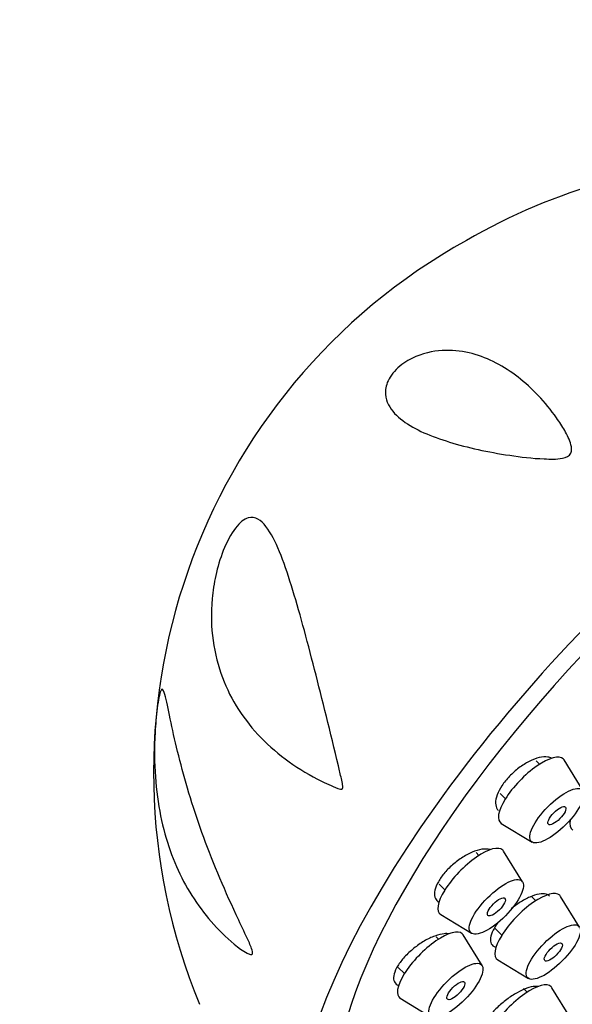
# Paper-space layout 'Layout1' of a CAD drawing. Units: millimetres. Extents: x 0 to 799, y 0 to 1156.
# Drawn here: x 567 to 590, y 291 to 331 of the extents above; entities that cross this region are included whole.
import ezdxf
from ezdxf import colors
from ezdxf.entities.mleader import LeaderData, LeaderLine
from ezdxf.math import Vec2, Vec3

# ---------------------------------------------------------------- set-up
doc = ezdxf.new("R2010")
doc.units = ezdxf.units.MM
doc.layers.add('DV6_Défaut', color=7, linetype='Continuous')
doc.layers.add('Défaut', color=7, linetype='Continuous')

# ---------------------------------------------------------------- blocks, each defined once
blk = doc.blocks.new('_DOT')
at = {"color": 0}
blk.add_line((0, 0), (-1, 0), dxfattribs=at)
at = {"color": 0, "const_width": 0.333}
blk.add_lwpolyline([(-0.1665, 0, 1), (0.1665, 0, 1)], format="xyb", close=True, dxfattribs=at)
blk = doc.blocks.new('SE5')
at = {"layer": 'DV6_Défaut', "color": 7, "linetype": 'Continuous'}
for p, q in [((588.63, 300.718), (588.489, 300.859)), ((590.432, 299.629), (589.648, 300.897)), ((587.007, 299.511), (587.222, 299.298)), ((587.052, 298.279), (588.328, 297.506)), ((586.13, 296.955), (586.011, 297.073)), ((587.932, 295.866), (587.148, 297.134)), ((584.485, 295.77), (584.723, 295.535)), ((588.483, 295.09), (588.316, 295.256)), ((590.285, 294.001), (589.501, 295.269)), ((584.553, 294.516), (585.828, 293.743)), ((586.799, 293.944), (587.075, 293.67)), ((584.456, 293.5), (584.356, 293.599)), ((586.258, 292.41), (585.474, 293.679)), ((586.905, 292.65), (588.181, 291.877)), ((582.793, 292.333), (583.049, 292.079)), ((588.128, 291.317), (587.974, 291.469)), ((589.93, 290.227), (589.146, 291.496)), ((582.879, 291.06), (584.154, 290.287))]:
    blk.add_line(p, q, dxfattribs=at)
for centre, radius, start, end in [((597.976, 301.046), 24.623, 90.911, 120.1483), ((597.792, 300.389), 25.104, 119.0337, 202.4194)]:
    blk.add_arc(centre, radius, start, end, dxfattribs=at)
for centre, major_axis, start_param, end_param in [((597.37, 300.922), (-17.599, -17.756), 2.3114, 6.566579), ((597.37, 300.922), (16.191, 16.336), 0, 3.67919), ((588.312, 299.626), (1.302, 1.314), 0, 3.225277), ((588.312, 299.626), (1.302, 1.314), 6.199501, 6.283185), ((591.261, 299.354), (1.302, 1.314), 2.638244, 3.225277), ((585.812, 295.863), (1.302, 1.314), 0, 3.225277), ((585.812, 295.863), (1.302, 1.314), 6.199501, 6.283185), ((588.165, 293.998), (1.302, 1.314), 0, 3.225277), ((588.165, 293.998), (1.302, 1.314), 6.199501, 6.283185), ((584.138, 292.407), (1.302, 1.314), 0, 3.225277), ((584.138, 292.407), (1.302, 1.314), 6.199501, 6.283185), ((587.81, 290.224), (1.302, 1.314), 0, 3.225277), ((587.81, 290.224), (1.302, 1.314), 6.199501, 6.283185)]:
    blk.add_ellipse(centre, major_axis=major_axis, ratio=0.348738, start_param=start_param, end_param=end_param, dxfattribs=at)
for centre, major_axis in [((589.349, 298.598), (1.056, 1.065)), ((589.349, 298.598), (0.352, 0.355)), ((586.849, 294.835), (1.056, 1.065)), ((586.849, 294.835), (0.352, 0.355)), ((589.202, 292.97), (1.056, 1.065)), ((589.202, 292.97), (0.352, 0.355)), ((585.175, 291.379), (1.056, 1.065)), ((585.175, 291.379), (0.352, 0.355))]:
    blk.add_ellipse(centre, major_axis=major_axis, ratio=0.348738, dxfattribs=at)
for points, knots in [([(589.931, 313.903), (589.958, 313.795), (589.982, 313.677), (589.867, 313.444), (589.717, 313.384), (589.327, 313.302), (589.072, 313.313), (588.331, 313.345), (587.856, 313.404), (586.493, 313.606), (585.661, 313.787), (584.156, 314.25), (583.491, 314.526), (582.733, 315.09), (582.522, 315.3), (582.323, 315.692), (582.277, 315.833), (582.255, 316.16), (582.28, 316.344), (582.47, 316.752), (582.648, 316.975), (583.071, 317.326), (583.301, 317.453), (583.959, 317.732), (584.37, 317.794), (585.526, 317.817), (586.206, 317.606), (587.468, 316.949), (588.044, 316.497), (588.848, 315.652), (589.102, 315.346), (589.455, 314.846), (589.568, 314.673), (589.776, 314.307), (589.875, 314.118), (589.931, 313.903)], [0, 0, 0, 0, 0.015625, 0.015625, 0.03125, 0.03125, 0.0625, 0.0625, 0.125, 0.125, 0.25, 0.25, 0.375, 0.375, 0.4375, 0.4375, 0.46875, 0.46875, 0.5, 0.5, 0.53125, 0.53125, 0.5625, 0.5625, 0.625, 0.625, 0.75, 0.75, 0.875, 0.875, 0.9375, 0.9375, 0.96875, 0.96875, 1, 1, 1, 1]), ([(580.323, 300.652), (580.364, 300.478), (580.406, 300.304), (580.464, 300.04), (580.484, 299.951), (580.503, 299.816), (580.512, 299.765), (580.479, 299.687), (580.437, 299.691), (580.269, 299.72), (580.143, 299.783), (579.891, 299.893), (579.767, 299.951), (579.157, 300.252), (578.701, 300.526), (577.444, 301.425), (576.735, 302.145), (575.663, 303.808), (575.295, 304.736), (575.068, 306.367), (575.049, 306.947), (575.135, 307.869), (575.182, 308.185), (575.33, 308.848), (575.432, 309.2), (575.703, 309.884), (575.881, 310.225), (576.251, 310.708), (576.433, 310.839), (576.897, 310.978), (577.124, 310.795), (577.741, 310.001), (578.06, 309.109), (578.701, 307.07), (579.014, 305.897), (579.66, 303.373), (579.991, 302.043), (580.323, 300.652)], [0, 0, 0, 0, 0.015625, 0.015625, 0.023438, 0.023438, 0.027344, 0.027344, 0.03125, 0.03125, 0.046875, 0.046875, 0.0625, 0.0625, 0.125, 0.125, 0.25, 0.25, 0.375, 0.375, 0.4375, 0.4375, 0.46875, 0.46875, 0.5, 0.5, 0.53125, 0.53125, 0.5625, 0.5625, 0.625, 0.625, 0.75, 0.75, 0.875, 0.875, 1, 1, 1, 1]), ([(575.521, 293.745), (574.89, 294.364), (574.354, 295.086), (573.503, 296.691), (573.183, 297.575), (572.873, 299.102), (572.8, 299.637), (572.72, 300.777), (572.713, 301.391), (572.766, 302.371), (572.795, 302.714), (572.88, 303.364), (572.935, 303.639), (573.027, 303.853), (573.065, 303.825), (573.135, 303.676), (573.168, 303.549), (573.272, 303.102), (573.35, 302.705), (573.536, 301.844), (573.644, 301.375), (574.026, 299.89), (574.356, 298.806), (575.164, 296.596), (575.651, 295.453), (576.339, 293.997), (576.482, 293.704), (576.651, 293.326), (576.685, 293.25), (576.745, 293.094), (576.779, 293.005), (576.778, 292.863), (576.728, 292.86), (576.642, 292.88), (576.596, 292.901), (576.19, 293.116), (575.837, 293.436), (575.521, 293.745)], [0, 0, 0, 0, 0.125, 0.125, 0.25, 0.25, 0.3125, 0.3125, 0.375, 0.375, 0.40625, 0.40625, 0.4375, 0.4375, 0.46875, 0.46875, 0.5, 0.5, 0.5625, 0.5625, 0.625, 0.625, 0.75, 0.75, 0.875, 0.875, 0.90625, 0.90625, 0.914062, 0.914062, 0.921875, 0.921875, 0.929687, 0.929687, 0.9375, 0.9375, 1, 1, 1, 1]), ([(589.13, 300.971), (589.084, 300.995), (589.03, 301.011), (588.971, 301.019), (588.87, 301.033), (588.75, 301.024), (588.621, 300.994), (588.492, 300.964), (588.35, 300.91), (588.207, 300.838), (588.065, 300.767), (587.919, 300.675), (587.78, 300.57), (587.642, 300.466), (587.508, 300.347), (587.389, 300.223), (587.271, 300.099), (587.164, 299.967), (587.078, 299.837), (586.993, 299.708), (586.925, 299.578), (586.88, 299.456), (586.836, 299.335), (586.813, 299.22), (586.815, 299.12), (586.816, 299.019), (586.841, 298.932), (586.888, 298.864), (586.901, 298.847), (586.914, 298.83), (586.929, 298.815)], [0, 0, 0, 0, 0.067037, 0.067037, 0.067037, 0.181827, 0.181827, 0.181827, 0.296753, 0.296753, 0.296753, 0.410995, 0.410995, 0.410995, 0.524033, 0.524033, 0.524033, 0.635898, 0.635898, 0.635898, 0.74715, 0.74715, 0.74715, 0.85861, 0.85861, 0.85861, 0.970993, 0.970993, 0.970993, 1, 1, 1, 1]), ([(586.612, 297.195), (586.6, 297.199), (586.589, 297.202), (586.577, 297.205), (586.485, 297.228), (586.373, 297.229), (586.25, 297.21), (586.126, 297.19), (585.987, 297.148), (585.844, 297.087), (585.702, 297.026), (585.552, 296.945), (585.407, 296.85), (585.263, 296.755), (585.12, 296.645), (584.99, 296.527), (584.861, 296.41), (584.742, 296.283), (584.643, 296.156), (584.544, 296.031), (584.462, 295.903), (584.404, 295.783), (584.345, 295.663), (584.309, 295.547), (584.296, 295.445), (584.284, 295.343), (584.295, 295.253), (584.33, 295.18), (584.361, 295.115), (584.411, 295.063), (584.477, 295.027)], [0, 0, 0, 0, 0.014728, 0.014728, 0.014728, 0.126327, 0.126327, 0.126327, 0.238774, 0.238774, 0.238774, 0.351355, 0.351355, 0.351355, 0.463266, 0.463266, 0.463266, 0.573996, 0.573996, 0.573996, 0.683578, 0.683578, 0.683578, 0.79256, 0.79256, 0.79256, 0.901744, 0.901744, 0.901744, 1, 1, 1, 1]), ([(589.039, 295.28), (589.004, 295.315), (588.958, 295.34), (588.903, 295.356), (588.824, 295.378), (588.724, 295.379), (588.611, 295.36), (588.497, 295.341), (588.368, 295.3), (588.233, 295.241), (588.097, 295.182), (587.953, 295.103), (587.811, 295.01), (587.692, 294.933), (587.573, 294.845), (587.46, 294.75)], [0, 0, 0, 0, 0.1524172, 0.1524172, 0.1524172, 0.3720461, 0.3720461, 0.3720461, 0.5928223, 0.5928223, 0.5928223, 0.8144046, 0.8144046, 0.8144046, 1, 1, 1, 1]), ([(586.944, 294.222), (586.875, 294.134), (586.814, 294.045), (586.765, 293.959), (586.696, 293.84), (586.647, 293.726), (586.622, 293.624), (586.598, 293.523), (586.596, 293.433), (586.619, 293.361), (586.641, 293.289), (586.687, 293.234), (586.754, 293.199), (586.777, 293.187), (586.802, 293.177), (586.83, 293.17)], [0, 0, 0, 0, 0.176393, 0.176393, 0.176393, 0.422978, 0.422978, 0.422978, 0.668933, 0.668933, 0.668933, 0.915183, 0.915183, 0.915183, 1, 1, 1, 1]), ([(584.895, 293.723), (584.836, 293.732), (584.769, 293.733), (584.697, 293.726), (584.581, 293.715), (584.448, 293.682), (584.309, 293.631), (584.169, 293.58), (584.019, 293.509), (583.872, 293.423), (583.724, 293.337), (583.575, 293.234), (583.437, 293.124), (583.3, 293.014), (583.169, 292.892), (583.057, 292.77), (582.946, 292.649), (582.85, 292.523), (582.776, 292.403), (582.704, 292.285), (582.652, 292.17), (582.624, 292.067), (582.597, 291.964), (582.594, 291.871), (582.615, 291.795), (582.636, 291.719), (582.682, 291.658), (582.748, 291.617), (582.766, 291.606), (582.786, 291.596), (582.807, 291.587)], [0, 0, 0, 0, 0.0701608, 0.0701608, 0.0701608, 0.1833261, 0.1833261, 0.1833261, 0.2973505, 0.2973505, 0.2973505, 0.4115102, 0.4115102, 0.4115102, 0.524991, 0.524991, 0.524991, 0.6372749, 0.6372749, 0.6372749, 0.7483937, 0.7483937, 0.7483937, 0.8589044, 0.8589044, 0.8589044, 0.9696207, 0.9696207, 0.9696207, 1, 1, 1, 1]), ([(588.575, 291.543), (588.534, 291.552), (588.488, 291.555), (588.437, 291.552), (588.342, 291.547), (588.228, 291.521), (588.104, 291.477), (587.98, 291.433), (587.843, 291.369), (587.704, 291.291), (587.564, 291.212), (587.418, 291.116), (587.279, 291.012), (587.14, 290.908), (587.002, 290.791), (586.879, 290.673), (586.756, 290.554), (586.643, 290.431), (586.55, 290.312), (586.457, 290.193), (586.382, 290.076), (586.33, 289.97), (586.278, 289.865), (586.249, 289.768), (586.244, 289.688), (586.239, 289.608), (586.259, 289.542), (586.301, 289.496), (586.343, 289.451), (586.407, 289.423), (586.49, 289.415)], [0, 0, 0, 0, 0.055837, 0.055837, 0.055837, 0.160211, 0.160211, 0.160211, 0.265061, 0.265061, 0.265061, 0.370459, 0.370459, 0.370459, 0.476242, 0.476242, 0.476242, 0.582066, 0.582066, 0.582066, 0.687555, 0.687555, 0.687555, 0.792476, 0.792476, 0.792476, 0.896857, 0.896857, 0.896857, 1, 1, 1, 1])]:
    blk.add_open_spline(points, degree=3, knots=knots, dxfattribs=at)

psp = doc.layouts.get("Layout1")

# ---------------------------------------------------------------- block references
at = {"layer": 'Défaut'}
psp.add_blockref('SE5', (0, 0), dxfattribs=at)

# ---------------------------------------------------------------- leaders
at = {"layer": 'Défaut', "color": 7, "linetype": 'Continuous'}
ml = psp.add_multileader_mtext('Standard', dxfattribs=at)
ml.set_content('{\\pxsm0.9;\\fSolid Edge ISO|b1||i0||c0|p34;\\W1.;21/07/2016\\P}', color=256)
ml.set_leader_properties()
ml.set_arrow_properties(name='DOT')
ml.build(insert=Vec2(0, 0))
ml.multileader.update_dxf_attribs({"leader_type": 0, "dogleg_length": 0, "arrow_head_size": 12})
ctx = ml.context
ctx.base_point, ctx.char_height, ctx.arrow_head_size, ctx.landing_gap_size = Vec3(709.153, 1148.06), 12, 12, 4.2
notes = []
notes.append((ctx, [(0, (0, 0, 0), (0, 0), (1, 0), 1, [])]))
ctx.mtext.insert = Vec3(713.353, 1154.181)
for ctx, leaders in notes:
    for number, flags, end, landing, length, lines in leaders:
        leader = LeaderData()
        leader.index, (leader.has_last_leader_line, leader.has_dogleg_vector, leader.attachment_direction) = number, flags
        leader.last_leader_point, leader.dogleg_vector, leader.dogleg_length = Vec3(end), Vec3(landing), length
        for number, points, colour, breaks in lines:
            line = LeaderLine()
            line.index, line.vertices, line.color, line.breaks = number, Vec3.list(points), colors.encode_raw_color(colour), breaks
            leader.lines.append(line)
        ctx.leaders.append(leader)

doc.saveas('drawing.dxf')
